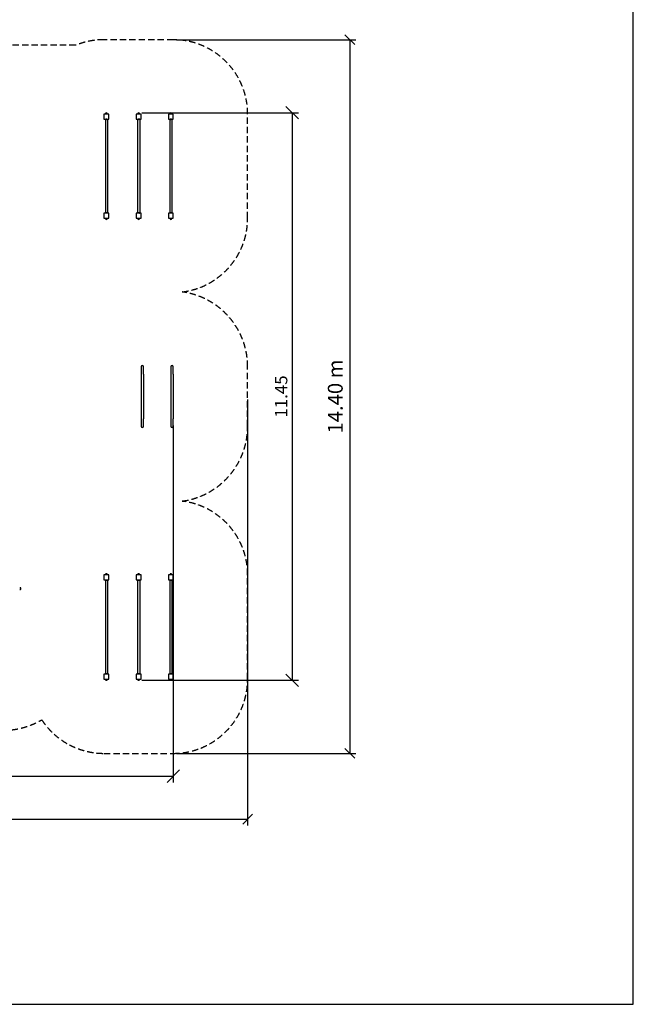
# Model space of a CAD drawing. Units: millimetres. Extents: x 1897 to 27277, y 671 to 31055.
# Drawn here: x 14895 to 27277, y 671 to 20539 of the extents above; entities that cross this region are included whole.
import ezdxf

# ---------------------------------------------------------------- set-up
doc = ezdxf.new("R2010")
doc.units = ezdxf.units.MM
doc.linetypes.add('DASHED', pattern=[19.05, 12.7, -6.35])
doc.layers.add('MV', color=2, linetype='Continuous', plot=False)
for name, color, linetype in [('strefa bezpieczeństwa', 6, 'DASHED'), ('Urządzenia', 2, 'Continuous'), ('wymiary 100', 8, 'Continuous'), ('wymiary 100 strefy', 5, 'Continuous')]:
    doc.layers.add(name, color=color, linetype=linetype)
doc.styles.get("Standard").update_dxf_attribs({"font": 'arial.ttf'})
doc.dimstyles.new('FK_rzuty 100_m$0', dxfattribs={"dimscale": 100, "dimtxt": 2.5, "dimasz": 2.5, "dimexe": 1.25, "dimexo": 0.625, "dimtad": 1, "dimlfac": 0.001, "dimrnd": 0.01, "dimzin": 1, "dimdsep": 46, "dimtxsty": 'Standard', "dimblk": 'OBLIQUE', "dimblk1": 'ARCHTICK', "dimblk2": 'OBLIQUE', "dimcen": 2.5, "dimadec": 0, "dimazin": 0, "dimtfac": 1, "dimtmove": 0, "dimatfit": 3, "dimfxl": 1, "dimarcsym": 0})
doc.dimstyles.new('FK_rzuty 100_STREFY', dxfattribs={"dimscale": 100, "dimtxt": 4, "dimasz": 2.5, "dimexe": 1.25, "dimexo": 0.625, "dimgap": 1, "dimtad": 1, "dimdec": 1, "dimlfac": 0.001, "dimrnd": 0.01, "dimzin": 1, "dimdsep": 46, "dimtxsty": 'Standard', "dimblk": 'OBLIQUE', "dimcen": 2.5, "dimadec": 0, "dimazin": 0, "dimtfac": 1, "dimtdec": 1, "dimtmove": 0, "dimatfit": 3, "dimfxl": 1, "dimarcsym": 0})

# ---------------------------------------------------------------- blocks, each defined once
blk = doc.blocks.new('_Oblique')
at = {"color": 0, "linetype": 'ByBlock', "lineweight": -2}
blk.add_line((-0.5, -0.5), (0.5, 0.5), dxfattribs=at)
blk = doc.blocks.new('*D8')
at = {"layer": 'Defpoints', "color": 0, "transparency": 16777216}
for p in [(17995, 12410), (6671, 10860), (17995, 5275)]:
    blk.add_point(p, dxfattribs=at)
at = {"layer": 'wymiary 100', "color": 0, "linetype": 'ByBlock', "lineweight": -2, "transparency": 16777216}
for p, q in [((17995, 12347), (17995, 5150)), ((6671, 10797), (6671, 5150)), ((6671, 5275), (17995, 5275))]:
    blk.add_line(p, q, dxfattribs=at)
at = {"layer": 'wymiary 100', "color": 0, "lineweight": -2, "transparency": 16777216, "xscale": 250, "yscale": 250, "zscale": 250, "rotation": 180}
blk.add_blockref('_Oblique', (6671, 5275), dxfattribs=at)
at = {"layer": 'wymiary 100', "color": 0, "lineweight": -2, "transparency": 16777216, "xscale": 250, "yscale": 250, "zscale": 250}
blk.add_blockref('_Oblique', (17995, 5275), dxfattribs=at)
at = {"layer": 'wymiary 100', "color": 0, "transparency": 16777216, "insert": (12333, 5466), "char_height": 250, "attachment_point": 5}
blk.add_mtext('11.32', dxfattribs=at)
blk = doc.blocks.new('_ArchTick')
at = {"color": 0, "linetype": 'ByBlock', "const_width": 0.15}
blk.add_lwpolyline([(-0.5, -0.5), (0.5, 0.5)], dxfattribs=at)
blk = doc.blocks.new('*D9')
at = {"layer": 'Defpoints', "color": 0, "transparency": 16777216}
for p in [(17295, 18660), (17295, 7210), (20393, 7210)]:
    blk.add_point(p, dxfattribs=at)
at = {"layer": 'wymiary 100', "color": 0, "linetype": 'ByBlock', "lineweight": -2, "transparency": 16777216}
for p, q in [((17358, 18660), (20518, 18660)), ((20393, 18660), (20393, 7210)), ((17358, 7210), (20518, 7210))]:
    blk.add_line(p, q, dxfattribs=at)
at = {"layer": 'wymiary 100', "color": 0, "lineweight": -2, "transparency": 16777216, "xscale": 250, "yscale": 250, "zscale": 250}
for p, rotation in [((20393, 18660), 90), ((20393, 7210), 270)]:
    blk.add_blockref('_Oblique', p, dxfattribs=dict(at, rotation=rotation))
at = {"layer": 'wymiary 100', "color": 0, "transparency": 16777216, "insert": (20203, 12935), "char_height": 250, "attachment_point": 5, "rotation": 90}
blk.add_mtext('11.45', dxfattribs=at)
blk = doc.blocks.new('*D10')
at = {"layer": 'Defpoints', "color": 0, "transparency": 16777216}
for p in [(19495, 12935), (4771, 10810), (19495, 4406)]:
    blk.add_point(p, dxfattribs=at)
at = {"layer": 'wymiary 100 strefy', "color": 0, "lineweight": -2, "transparency": 16777216}
for p, q in [((19495, 12872), (19495, 4281)), ((4771, 10747), (4771, 4281)), ((4771, 4406), (19495, 4406))]:
    blk.add_line(p, q, dxfattribs=at)
at = {"layer": 'wymiary 100 strefy', "color": 0, "lineweight": -2, "transparency": 16777216, "xscale": 200, "yscale": 200, "zscale": 200, "rotation": 180}
blk.add_blockref('_Oblique', (4771, 4406), dxfattribs=at)
at = {"layer": 'wymiary 100 strefy', "color": 0, "lineweight": -2, "transparency": 16777216, "xscale": 200, "yscale": 200, "zscale": 200}
blk.add_blockref('_Oblique', (19495, 4406), dxfattribs=at)
at = {"layer": 'wymiary 100 strefy', "color": 0, "transparency": 16777216, "insert": (12282, 4659), "char_height": 300, "attachment_point": 5}
blk.add_mtext('14.70 m', dxfattribs=at)
blk = doc.blocks.new('*D11')
at = {"layer": 'Defpoints', "color": 0, "transparency": 16777216}
for p in [(17995, 20135), (17995, 5735), (21555, 5735)]:
    blk.add_point(p, dxfattribs=at)
at = {"layer": 'wymiary 100 strefy', "color": 0, "lineweight": -2, "transparency": 16777216}
for p, q in [((18058, 20135), (21680, 20135)), ((21555, 20135), (21555, 5735)), ((18058, 5735), (21680, 5735))]:
    blk.add_line(p, q, dxfattribs=at)
at = {"layer": 'wymiary 100 strefy', "color": 0, "lineweight": -2, "transparency": 16777216, "xscale": 200, "yscale": 200, "zscale": 200}
for p, rotation in [((21555, 20135), 90), ((21555, 5735), 270)]:
    blk.add_blockref('_Oblique', p, dxfattribs=dict(at, rotation=rotation))
at = {"layer": 'wymiary 100 strefy', "color": 0, "transparency": 16777216, "insert": (21302, 12935), "char_height": 300, "attachment_point": 5, "rotation": 90}
blk.add_mtext('14.40 m', dxfattribs=at)

msp = doc.modelspace()

# ---------------------------------------------------------------- linework, layer by layer
at = {"layer": 'MV'}
msp.add_lwpolyline([(1896.703, 671.339), (27276.5, 671.339), (27276.5, 31055.245), (1896.703, 31055.245)], close=True, dxfattribs=at)
at = {"layer": 'strefa bezpieczeństwa', "ltscale": 10}
msp.add_lwpolyline([(14545.223, 6198.328, 0.131034495), (15341.855, 6410.742, 0.252463965), (16595.223, 5734.798), (17995.223, 5734.798, 0.414213562), (19495.223, 7234.798), (19495.223, 9334.798, 0.379723514), (18173.562, 10824.159, 0.375703292), (19495.223, 12334.798), (19495.223, 13534.798, 0.375703292), (18173.562, 15045.437, 0.379723514), (19495.223, 16534.798), (19495.223, 18634.798, 0.414213562), (17995.223, 20134.798), (16595.223, 20134.798, 0.098204954), (16022.771, 20021.268), (12345.223, 20021.268, 0.36205094)], format="xyb", dxfattribs=at)
at = {"layer": 'Urządzenia'}
for p, q in [((16595.223, 18634.798), (16595.223, 18631.798)), ((16598.223, 18634.798), (16595.223, 18634.798)), ((16595.223, 18631.798), (16595.223, 18537.798)), ((16595.223, 18537.798), (16595.223, 18534.798)), ((16595.223, 18534.798), (16598.223, 18534.798)), ((16692.223, 18634.798), (16598.223, 18634.798)), ((16598.223, 18534.798), (16692.223, 18534.798)), ((16625.223, 18531.798), (16624.023, 18531.798)), ((16624.023, 18531.798), (16624.023, 16637.798)), ((16625.223, 18534.798), (16625.223, 18531.798)), ((16625.223, 18531.798), (16665.223, 18531.798)), ((16628.223, 18634.798), (16628.223, 18646.798)), ((16658.223, 18654.798), (16632.223, 18654.798)), ((16658.223, 18654.798), (16632.223, 18654.798)), ((16634.898, 18530.695), (16634.898, 18531.798)), ((16655.548, 18530.695), (16634.898, 18530.695)), ((16655.548, 18530.695), (16655.548, 18531.798)), ((16662.223, 18634.798), (16662.223, 18646.798)), ((16665.223, 18534.798), (16665.223, 18531.798)), ((16666.423, 18531.798), (16665.223, 18531.798)), ((16666.423, 18531.798), (16666.423, 16637.798)), ((16695.223, 18634.798), (16692.223, 18634.798)), ((16692.223, 18534.798), (16695.223, 18534.798)), ((16695.223, 18631.798), (16695.223, 18634.798)), ((16695.223, 18537.798), (16695.223, 18631.798)), ((16695.223, 18534.798), (16695.223, 18537.798)), ((17245.223, 18634.798), (17245.223, 18631.798)), ((17248.223, 18634.798), (17245.223, 18634.798)), ((17245.223, 18631.798), (17245.223, 18537.798)), ((17245.223, 18537.798), (17245.223, 18534.798)), ((17245.223, 18534.798), (17248.223, 18534.798)), ((17342.223, 18634.798), (17248.223, 18634.798)), ((17248.223, 18534.798), (17342.223, 18534.798)), ((17275.223, 18531.798), (17274.023, 18531.798)), ((17274.023, 18531.798), (17274.023, 16637.798)), ((17275.223, 18534.798), (17275.223, 18531.798)), ((17275.223, 18531.798), (17315.223, 18531.798)), ((17278.223, 18634.798), (17278.223, 18646.798)), ((17308.223, 18654.798), (17282.223, 18654.798)), ((17308.223, 18654.798), (17282.223, 18654.798)), ((17284.898, 18530.695), (17284.898, 18531.798)), ((17305.548, 18530.695), (17284.898, 18530.695)), ((17305.548, 18530.695), (17305.548, 18531.798)), ((17312.223, 18634.798), (17312.223, 18646.798)), ((17315.223, 18534.798), (17315.223, 18531.798)), ((17316.423, 18531.798), (17315.223, 18531.798)), ((17316.423, 18531.798), (17316.423, 16637.798)), ((17345.223, 18634.798), (17342.223, 18634.798)), ((17342.223, 18534.798), (17345.223, 18534.798)), ((17345.223, 18631.798), (17345.223, 18634.798)), ((17345.223, 18537.798), (17345.223, 18631.798)), ((17345.223, 18534.798), (17345.223, 18537.798)), ((17895.223, 18631.798), (17895.223, 18537.798)), ((17992.223, 18634.798), (17898.223, 18634.798)), ((17898.223, 18534.798), (17992.223, 18534.798)), ((17925.223, 18531.798), (17924.023, 18531.798)), ((17924.023, 18531.798), (17924.023, 16637.798)), ((17925.223, 18534.798), (17925.223, 18531.798)), ((17925.223, 18531.798), (17965.223, 18531.798)), ((17928.223, 18634.798), (17928.223, 18646.798)), ((17958.223, 18654.798), (17932.223, 18654.798)), ((17958.223, 18654.798), (17932.223, 18654.798)), ((17934.898, 18530.695), (17934.898, 18531.798)), ((17955.548, 18530.695), (17934.898, 18530.695)), ((17955.548, 18530.695), (17955.548, 18531.798)), ((17962.223, 18634.798), (17962.223, 18646.798)), ((17965.223, 18534.798), (17965.223, 18531.798)), ((17966.423, 18531.798), (17965.223, 18531.798)), ((17966.423, 18531.798), (17966.423, 16637.798)), ((17995.223, 18537.798), (17995.223, 18631.798)), ((16595.223, 16634.798), (16595.223, 16631.798)), ((16598.223, 16634.798), (16595.223, 16634.798)), ((16595.223, 16631.798), (16595.223, 16537.798)), ((16595.223, 16537.798), (16595.223, 16534.798)), ((16595.223, 16534.798), (16598.223, 16534.798)), ((16692.223, 16634.798), (16598.223, 16634.798)), ((16598.223, 16534.798), (16692.223, 16534.798)), ((16624.023, 16637.798), (16625.223, 16637.798)), ((16625.223, 16634.798), (16625.223, 16637.798)), ((16665.223, 16637.798), (16625.223, 16637.798)), ((16628.223, 16534.798), (16628.223, 16522.798)), ((16632.223, 16514.798), (16658.223, 16514.798)), ((16632.223, 16514.798), (16658.223, 16514.798)), ((16634.898, 16638.901), (16655.548, 16638.901)), ((16634.898, 16638.901), (16634.898, 16637.798)), ((16655.548, 16638.901), (16655.548, 16637.798)), ((16662.223, 16534.798), (16662.223, 16522.798)), ((16665.223, 16634.798), (16665.223, 16637.798)), ((16665.223, 16637.798), (16666.423, 16637.798)), ((16695.223, 16634.798), (16692.223, 16634.798)), ((16692.223, 16534.798), (16695.223, 16534.798)), ((16695.223, 16631.798), (16695.223, 16634.798)), ((16695.223, 16537.798), (16695.223, 16631.798)), ((16695.223, 16534.798), (16695.223, 16537.798)), ((17245.223, 16634.798), (17245.223, 16631.798)), ((17248.223, 16634.798), (17245.223, 16634.798)), ((17245.223, 16631.798), (17245.223, 16537.798)), ((17245.223, 16537.798), (17245.223, 16534.798)), ((17245.223, 16534.798), (17248.223, 16534.798)), ((17342.223, 16634.798), (17248.223, 16634.798)), ((17248.223, 16534.798), (17342.223, 16534.798)), ((17274.023, 16637.798), (17275.223, 16637.798)), ((17275.223, 16634.798), (17275.223, 16637.798)), ((17315.223, 16637.798), (17275.223, 16637.798)), ((17278.223, 16534.798), (17278.223, 16522.798)), ((17282.223, 16514.798), (17308.223, 16514.798)), ((17282.223, 16514.798), (17308.223, 16514.798)), ((17284.898, 16638.901), (17305.548, 16638.901)), ((17284.898, 16638.901), (17284.898, 16637.798)), ((17305.548, 16638.901), (17305.548, 16637.798)), ((17312.223, 16534.798), (17312.223, 16522.798)), ((17315.223, 16634.798), (17315.223, 16637.798)), ((17315.223, 16637.798), (17316.423, 16637.798)), ((17345.223, 16634.798), (17342.223, 16634.798)), ((17342.223, 16534.798), (17345.223, 16534.798)), ((17345.223, 16631.798), (17345.223, 16634.798)), ((17345.223, 16537.798), (17345.223, 16631.798)), ((17345.223, 16534.798), (17345.223, 16537.798)), ((17895.223, 16631.798), (17895.223, 16537.798)), ((17992.223, 16634.798), (17898.223, 16634.798)), ((17898.223, 16534.798), (17992.223, 16534.798)), ((17924.023, 16637.798), (17925.223, 16637.798)), ((17925.223, 16634.798), (17925.223, 16637.798)), ((17965.223, 16637.798), (17925.223, 16637.798)), ((17928.223, 16534.798), (17928.223, 16522.798)), ((17932.223, 16514.798), (17958.223, 16514.798)), ((17932.223, 16514.798), (17958.223, 16514.798)), ((17934.898, 16638.901), (17955.548, 16638.901)), ((17934.898, 16638.901), (17934.898, 16637.798)), ((17955.548, 16638.901), (17955.548, 16637.798)), ((17962.223, 16534.798), (17962.223, 16522.798)), ((17965.223, 16634.798), (17965.223, 16637.798)), ((17965.223, 16637.798), (17966.423, 16637.798)), ((17995.223, 16537.798), (17995.223, 16631.798)), ((17346.923, 13534.798), (17346.923, 13384.798)), ((17395.223, 13384.798), (17395.223, 13534.798)), ((17946.923, 13534.798), (17946.923, 13384.798)), ((17995.223, 13384.798), (17995.223, 13534.798)), ((17346.923, 13384.798), (17346.923, 12484.798)), ((17395.223, 13384.798), (17395.223, 12484.798)), ((17946.923, 13384.798), (17946.923, 12484.798)), ((17995.223, 13384.798), (17995.223, 12484.798)), ((17346.923, 12484.798), (17346.923, 12334.798)), ((17395.223, 12334.798), (17395.223, 12484.798)), ((17946.923, 12484.798), (17946.923, 12334.798)), ((17995.223, 12334.798), (17995.223, 12484.798)), ((16628.223, 9334.798), (16628.223, 9346.798)), ((16658.223, 9354.798), (16632.223, 9354.798)), ((16658.223, 9354.798), (16632.223, 9354.798)), ((16662.223, 9334.798), (16662.223, 9346.798)), ((17278.223, 9334.798), (17278.223, 9346.798)), ((17308.223, 9354.798), (17282.223, 9354.798)), ((17308.223, 9354.798), (17282.223, 9354.798)), ((17312.223, 9334.798), (17312.223, 9346.798)), ((17928.223, 9334.798), (17928.223, 9346.798)), ((17958.223, 9354.798), (17932.223, 9354.798)), ((17958.223, 9354.798), (17932.223, 9354.798)), ((17962.223, 9334.798), (17962.223, 9346.798)), ((16595.223, 9334.798), (16595.223, 9331.798)), ((16598.223, 9334.798), (16595.223, 9334.798)), ((16595.223, 9331.798), (16595.223, 9237.798)), ((16595.223, 9237.798), (16595.223, 9234.798)), ((16595.223, 9234.798), (16598.223, 9234.798)), ((16692.223, 9334.798), (16598.223, 9334.798)), ((16598.223, 9234.798), (16692.223, 9234.798)), ((16625.223, 9231.798), (16624.023, 9231.798)), ((16624.023, 9231.798), (16624.023, 7337.798)), ((16625.223, 9234.798), (16625.223, 9231.798)), ((16625.223, 9231.798), (16665.223, 9231.798)), ((16634.898, 9230.695), (16634.898, 9231.798)), ((16655.548, 9230.695), (16634.898, 9230.695)), ((16655.548, 9230.695), (16655.548, 9231.798)), ((16665.223, 9234.798), (16665.223, 9231.798)), ((16666.423, 9231.798), (16665.223, 9231.798)), ((16666.423, 9231.798), (16666.423, 7337.798)), ((16695.223, 9334.798), (16692.223, 9334.798)), ((16692.223, 9234.798), (16695.223, 9234.798)), ((16695.223, 9331.798), (16695.223, 9334.798)), ((16695.223, 9237.798), (16695.223, 9331.798)), ((16695.223, 9234.798), (16695.223, 9237.798)), ((17245.223, 9334.798), (17245.223, 9331.798)), ((17248.223, 9334.798), (17245.223, 9334.798)), ((17245.223, 9331.798), (17245.223, 9237.798)), ((17245.223, 9237.798), (17245.223, 9234.798)), ((17245.223, 9234.798), (17248.223, 9234.798)), ((17342.223, 9334.798), (17248.223, 9334.798)), ((17248.223, 9234.798), (17342.223, 9234.798)), ((17275.223, 9231.798), (17274.023, 9231.798)), ((17274.023, 9231.798), (17274.023, 7337.798)), ((17275.223, 9234.798), (17275.223, 9231.798)), ((17275.223, 9231.798), (17315.223, 9231.798)), ((17284.898, 9230.695), (17284.898, 9231.798)), ((17305.548, 9230.695), (17284.898, 9230.695)), ((17305.548, 9230.695), (17305.548, 9231.798)), ((17315.223, 9234.798), (17315.223, 9231.798)), ((17316.423, 9231.798), (17315.223, 9231.798)), ((17316.423, 9231.798), (17316.423, 7337.798)), ((17345.223, 9334.798), (17342.223, 9334.798)), ((17342.223, 9234.798), (17345.223, 9234.798)), ((17345.223, 9331.798), (17345.223, 9334.798)), ((17345.223, 9237.798), (17345.223, 9331.798)), ((17345.223, 9234.798), (17345.223, 9237.798)), ((17895.223, 9331.798), (17895.223, 9237.798)), ((17992.223, 9334.798), (17898.223, 9334.798)), ((17898.223, 9234.798), (17992.223, 9234.798)), ((17925.223, 9231.798), (17924.023, 9231.798)), ((17924.023, 9231.798), (17924.023, 7337.798)), ((17925.223, 9234.798), (17925.223, 9231.798)), ((17925.223, 9231.798), (17965.223, 9231.798)), ((17934.898, 9230.695), (17934.898, 9231.798)), ((17955.548, 9230.695), (17934.898, 9230.695)), ((17955.548, 9230.695), (17955.548, 9231.798)), ((17965.223, 9234.798), (17965.223, 9231.798)), ((17966.423, 9231.798), (17965.223, 9231.798)), ((17966.423, 9231.798), (17966.423, 7337.798)), ((17995.223, 9237.798), (17995.223, 9331.798)), ((14895.423, 9076.798), (14907.423, 9076.798)), ((14895.423, 9042.798), (14907.423, 9042.798)), ((14915.423, 9046.798), (14915.423, 9072.798)), ((14915.423, 9046.798), (14915.423, 9072.798)), ((16595.223, 7334.798), (16595.223, 7331.798)), ((16598.223, 7334.798), (16595.223, 7334.798)), ((16595.223, 7331.798), (16595.223, 7237.798)), ((16595.223, 7237.798), (16595.223, 7234.798)), ((16595.223, 7234.798), (16598.223, 7234.798)), ((16692.223, 7334.798), (16598.223, 7334.798)), ((16598.223, 7234.798), (16692.223, 7234.798)), ((16624.023, 7337.798), (16625.223, 7337.798)), ((16625.223, 7334.798), (16625.223, 7337.798)), ((16665.223, 7337.798), (16625.223, 7337.798)), ((16628.223, 7234.798), (16628.223, 7222.798)), ((16632.223, 7214.798), (16658.223, 7214.798)), ((16632.223, 7214.798), (16658.223, 7214.798)), ((16634.898, 7338.901), (16655.548, 7338.901)), ((16634.898, 7338.901), (16634.898, 7337.798)), ((16655.548, 7338.901), (16655.548, 7337.798)), ((16662.223, 7234.798), (16662.223, 7222.798)), ((16665.223, 7334.798), (16665.223, 7337.798)), ((16665.223, 7337.798), (16666.423, 7337.798)), ((16695.223, 7334.798), (16692.223, 7334.798)), ((16692.223, 7234.798), (16695.223, 7234.798)), ((16695.223, 7331.798), (16695.223, 7334.798)), ((16695.223, 7237.798), (16695.223, 7331.798)), ((16695.223, 7234.798), (16695.223, 7237.798)), ((17245.223, 7334.798), (17245.223, 7331.798)), ((17248.223, 7334.798), (17245.223, 7334.798)), ((17245.223, 7331.798), (17245.223, 7237.798)), ((17245.223, 7237.798), (17245.223, 7234.798)), ((17245.223, 7234.798), (17248.223, 7234.798)), ((17342.223, 7334.798), (17248.223, 7334.798)), ((17248.223, 7234.798), (17342.223, 7234.798)), ((17274.023, 7337.798), (17275.223, 7337.798)), ((17275.223, 7334.798), (17275.223, 7337.798)), ((17315.223, 7337.798), (17275.223, 7337.798)), ((17278.223, 7234.798), (17278.223, 7222.798)), ((17282.223, 7214.798), (17308.223, 7214.798)), ((17282.223, 7214.798), (17308.223, 7214.798)), ((17284.898, 7338.901), (17305.548, 7338.901)), ((17284.898, 7338.901), (17284.898, 7337.798)), ((17305.548, 7338.901), (17305.548, 7337.798)), ((17312.223, 7234.798), (17312.223, 7222.798)), ((17315.223, 7334.798), (17315.223, 7337.798)), ((17315.223, 7337.798), (17316.423, 7337.798)), ((17345.223, 7334.798), (17342.223, 7334.798)), ((17342.223, 7234.798), (17345.223, 7234.798)), ((17345.223, 7331.798), (17345.223, 7334.798)), ((17345.223, 7237.798), (17345.223, 7331.798)), ((17345.223, 7234.798), (17345.223, 7237.798)), ((17895.223, 7331.798), (17895.223, 7237.798)), ((17992.223, 7334.798), (17898.223, 7334.798)), ((17898.223, 7234.798), (17992.223, 7234.798)), ((17924.023, 7337.798), (17925.223, 7337.798)), ((17925.223, 7334.798), (17925.223, 7337.798)), ((17965.223, 7337.798), (17925.223, 7337.798)), ((17928.223, 7234.798), (17928.223, 7222.798)), ((17932.223, 7214.798), (17958.223, 7214.798)), ((17932.223, 7214.798), (17958.223, 7214.798)), ((17934.898, 7338.901), (17955.548, 7338.901)), ((17934.898, 7338.901), (17934.898, 7337.798)), ((17955.548, 7338.901), (17955.548, 7337.798)), ((17962.223, 7234.798), (17962.223, 7222.798)), ((17965.223, 7334.798), (17965.223, 7337.798)), ((17965.223, 7337.798), (17966.423, 7337.798)), ((17995.223, 7237.798), (17995.223, 7331.798))]:
    msp.add_line(p, q, dxfattribs=at)
for centre, radius, start, end in [((16598.223, 18631.798), 3, 90, 180), ((16598.223, 18537.798), 3, 180, 270), ((16638.223, 18646.798), 10, 126.8698976, 180), ((16645.223, 18640.398), 19.4, 47.9249779, 132.0750221), ((16645.223, 18542.918), 16, 229.8108903, 310.1891097), ((16652.223, 18646.798), 10, 0, 53.1301024), ((16692.223, 18631.798), 3, 0, 90), ((16692.223, 18537.798), 3, 270, 0), ((17248.223, 18631.798), 3, 90, 180), ((17248.223, 18537.798), 3, 180, 270), ((17288.223, 18646.798), 10, 126.8698976, 180), ((17295.223, 18640.398), 19.4, 47.9249779, 132.0750221), ((17295.223, 18542.918), 16, 229.8108903, 310.1891097), ((17302.223, 18646.798), 10, 0, 53.1301024), ((17342.223, 18631.798), 3, 0, 90), ((17342.223, 18537.798), 3, 270, 0), ((17898.223, 18631.798), 3, 90, 180), ((17898.223, 18537.798), 3, 180, 270), ((17938.223, 18646.798), 10, 126.8698976, 180), ((17945.223, 18640.398), 19.4, 47.9249779, 132.0750221), ((17945.223, 18542.918), 16, 229.8108903, 310.1891097), ((17952.223, 18646.798), 10, 0, 53.1301024), ((17992.223, 18631.798), 3, 0, 90), ((17992.223, 18537.798), 3, 270, 0), ((16598.223, 16631.798), 3, 90, 180), ((16598.223, 16537.798), 3, 180, 270), ((16638.223, 16522.798), 10, 180, 233.1301024), ((16645.223, 16529.198), 19.4, 227.9249779, 312.0750221), ((16645.223, 16626.678), 16, 49.8108903, 130.1891097), ((16652.223, 16522.798), 10, 306.8698976, 0), ((16692.223, 16631.798), 3, 0, 90), ((16692.223, 16537.798), 3, 270, 0), ((17248.223, 16631.798), 3, 90, 180), ((17248.223, 16537.798), 3, 180, 270), ((17288.223, 16522.798), 10, 180, 233.1301024), ((17295.223, 16529.198), 19.4, 227.9249779, 312.0750221), ((17295.223, 16626.678), 16, 49.8108903, 130.1891097), ((17302.223, 16522.798), 10, 306.8698976, 0), ((17342.223, 16631.798), 3, 0, 90), ((17342.223, 16537.798), 3, 270, 0), ((17898.223, 16631.798), 3, 90, 180), ((17898.223, 16537.798), 3, 180, 270), ((17938.223, 16522.798), 10, 180, 233.1301024), ((17945.223, 16529.198), 19.4, 227.9249779, 312.0750221), ((17945.223, 16626.678), 16, 49.8108903, 130.1891097), ((17952.223, 16522.798), 10, 306.8698976, 0), ((17992.223, 16631.798), 3, 0, 90), ((17992.223, 16537.798), 3, 270, 0), ((17371.073, 13534.798), 24.15, 0, 180), ((17971.073, 13534.798), 24.15, 0, 180), ((17371.073, 12334.798), 24.15, 180, 0), ((17971.073, 12334.798), 24.15, 180, 0), ((16638.223, 9346.798), 10, 126.8698976, 180), ((16645.223, 9340.398), 19.4, 47.9249779, 132.0750221), ((16652.223, 9346.798), 10, 0, 53.1301024), ((17288.223, 9346.798), 10, 126.8698976, 180), ((17295.223, 9340.398), 19.4, 47.9249779, 132.0750221), ((17302.223, 9346.798), 10, 0, 53.1301024), ((17938.223, 9346.798), 10, 126.8698976, 180), ((17945.223, 9340.398), 19.4, 47.9249779, 132.0750221), ((17952.223, 9346.798), 10, 0, 53.1301024), ((16598.223, 9331.798), 3, 90, 180), ((16598.223, 9237.798), 3, 180, 270), ((16645.223, 9242.918), 16, 229.8108903, 310.1891097), ((16692.223, 9331.798), 3, 0, 90), ((16692.223, 9237.798), 3, 270, 0), ((17248.223, 9331.798), 3, 90, 180), ((17248.223, 9237.798), 3, 180, 270), ((17295.223, 9242.918), 16, 229.8108903, 310.1891097), ((17342.223, 9331.798), 3, 0, 90), ((17342.223, 9237.798), 3, 270, 0), ((17898.223, 9331.798), 3, 90, 180), ((17898.223, 9237.798), 3, 180, 270), ((17945.223, 9242.918), 16, 229.8108903, 310.1891097), ((17992.223, 9331.798), 3, 0, 90), ((17992.223, 9237.798), 3, 270, 0), ((14907.423, 9066.798), 10, 36.8698976, 90), ((14907.423, 9052.798), 10, 270, 323.1301024), ((14901.023, 9059.798), 19.4, 317.9249779, 42.0750221), ((16598.223, 7331.798), 3, 90, 180), ((16598.223, 7237.798), 3, 180, 270), ((16638.223, 7222.798), 10, 180, 233.1301024), ((16645.223, 7229.198), 19.4, 227.9249779, 312.0750221), ((16645.223, 7326.678), 16, 49.8108903, 130.1891097), ((16652.223, 7222.798), 10, 306.8698976, 0), ((16692.223, 7331.798), 3, 0, 90), ((16692.223, 7237.798), 3, 270, 0), ((17248.223, 7331.798), 3, 90, 180), ((17248.223, 7237.798), 3, 180, 270), ((17288.223, 7222.798), 10, 180, 233.1301024), ((17295.223, 7229.198), 19.4, 227.9249779, 312.0750221), ((17295.223, 7326.678), 16, 49.8108903, 130.1891097), ((17302.223, 7222.798), 10, 306.8698976, 0), ((17342.223, 7331.798), 3, 0, 90), ((17342.223, 7237.798), 3, 270, 0), ((17898.223, 7331.798), 3, 90, 180), ((17898.223, 7237.798), 3, 180, 270), ((17938.223, 7222.798), 10, 180, 233.1301024), ((17945.223, 7229.198), 19.4, 227.9249779, 312.0750221), ((17945.223, 7326.678), 16, 49.8108903, 130.1891097), ((17952.223, 7222.798), 10, 306.8698976, 0), ((17992.223, 7331.798), 3, 0, 90), ((17992.223, 7237.798), 3, 270, 0)]:
    msp.add_arc(centre, radius, start, end, dxfattribs=at)

# ---------------------------------------------------------------- dimensions: what is measured, and where the dimension line sits
at = {"layer": 'wymiary 100'}
dim = msp.add_linear_dim(base=(20393.091, 7209.798), p1=(17295.223, 18659.798), p2=(17295.223, 7209.798), angle=90, dimstyle='FK_rzuty 100_m$0', override={"dimarcsym": 1}, dxfattribs=at)
dim.commit()
dim.dimension.update_dxf_attribs({"geometry": '*D9', "text_midpoint": (20202.948, 12934.798)})
dim = msp.add_linear_dim(base=(17995.223, 5275.421), p1=(6670.959, 10859.798), p2=(17995.223, 12409.798), dimstyle='FK_rzuty 100_m$0', override={"dimarcsym": 1}, dxfattribs=at)
dim.commit()
dim.dimension.update_dxf_attribs({"geometry": '*D8', "text_midpoint": (12333.091, 5275.421), "dimtype": 160})
at = {"layer": 'wymiary 100 strefy'}
dim = msp.add_linear_dim(base=(21555.091, 5734.798), p1=(17995.223, 20134.798), p2=(17995.223, 5734.798), angle=90, dimstyle='FK_rzuty 100_STREFY', override={"dimtxt": 3, "dimasz": 2, "dimdec": 2, "dimrnd": 0.1, "dimpost": ' m'}, dxfattribs=at)
dim.commit()
dim.dimension.update_dxf_attribs({"geometry": '*D11', "text_midpoint": (21301.919, 12934.798)})
dim = msp.add_linear_dim(base=(19495.223, 4406.053), p1=(4770.959, 10809.798), p2=(19495.223, 12934.798), dimstyle='FK_rzuty 100_STREFY', override={"dimtxt": 3, "dimasz": 2, "dimdec": 2, "dimrnd": 0.1, "dimpost": ' m'}, dxfattribs=at)
dim.commit()
dim.dimension.update_dxf_attribs({"geometry": '*D10', "text_midpoint": (12281.913, 4406.053), "dimtype": 160})

doc.saveas('drawing.dxf')
